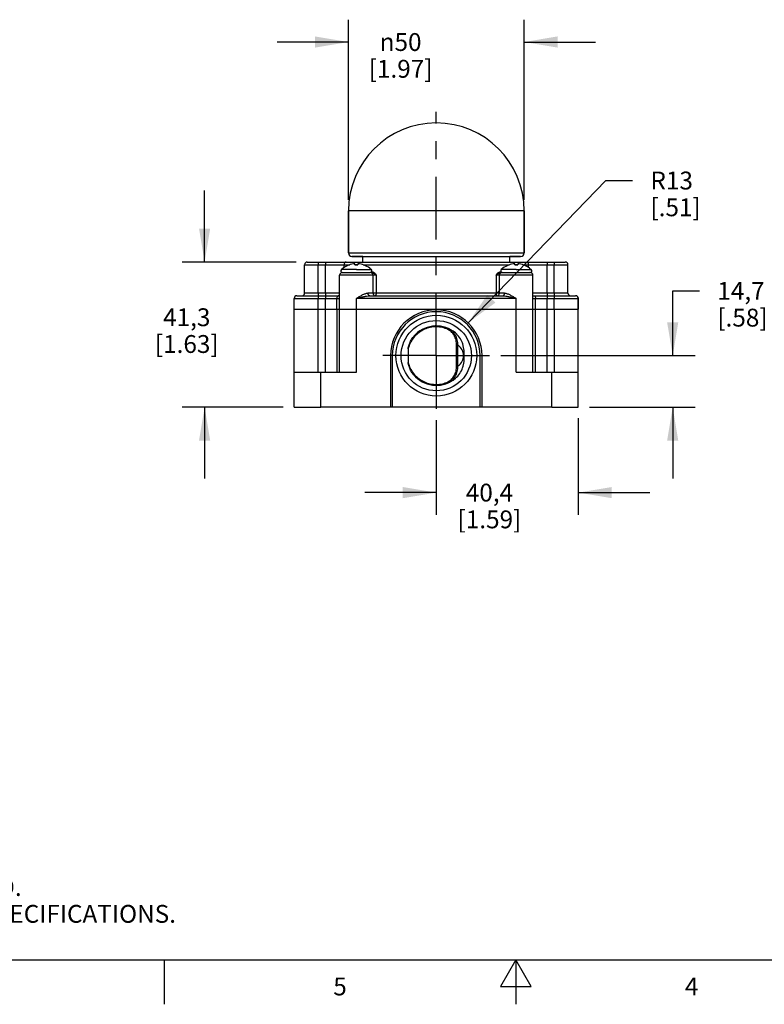
# Model space of a CAD drawing. Units: inches. Extents: x 0.4 to 16.6, y 0.6 to 10.4.
# Drawn here: x 5.7 to 9.9, y 0.6 to 6.2 of the extents above; entities that cross this region are included whole.
import ezdxf

# ---------------------------------------------------------------- set-up
doc = ezdxf.new("R2010")
doc.units = ezdxf.units.IN
doc.header["$LTSCALE"] = 0.935
doc.header["$MEASUREMENT"] = 0
doc.linetypes.add('CENTER', pattern=[0.6, 0.375, -0.075, 0.075, -0.075])
doc.layers.get('0').update_dxf_attribs({"linetype": 'CONTINUOUS'})
for name, color, linetype in [('02___PRT_ALL_AXES', 7, 'CONTINUOUS'), ('AXIS', 7, 'CONTINUOUS'), ('SCHEME_DIMS', 7, 'CONTINUOUS')]:
    doc.layers.add(name, color=color, linetype=linetype)
doc.styles.add('TEXTSTYLE_2', font='txt', dxfattribs={"width": 0.8})
doc.styles.add('TEXTSTYLE_6', font='gdt')
doc.dimstyles.new('DIMSTYLE_1', dxfattribs={"dimtxt": 0.1, "dimasz": 0.1875, "dimexe": 0.125, "dimexo": 0.0625, "dimgap": 0.1, "dimtad": 0, "dimtih": 1, "dimtoh": 1, "dimdec": 1, "dimlfac": 2, "dimzin": 4, "dimdsep": 46, "dimtxsty": 'STANDARD', "dimblk": '_FILLED', "dimblk1": '_FILLED', "dimblk2": '_FILLED', "dimcen": 0.09, "dimadec": 0, "dimazin": 0, "dimtp": 0.1, "dimtm": 0.1, "dimtfac": 1, "dimtdec": 1, "dimtofl": 0, "dimtmove": 0, "dimatfit": 3, "dimldrblk": '_FILLED', "dimfxl": 1, "dimtolj": 1, "dimtzin": 4, "dimarcsym": 0})
doc.dimstyles.new('DIMSTYLE_3', dxfattribs={"dimtxt": 0.1, "dimasz": 0.1875, "dimexe": 0.125, "dimexo": 0.0625, "dimgap": 0.09, "dimtad": 0, "dimtih": 1, "dimtoh": 1, "dimdec": 1, "dimlfac": 2, "dimzin": 4, "dimdsep": 46, "dimtxsty": 'STANDARD', "dimblk": '_FILLED', "dimblk1": '_FILLED', "dimblk2": '_FILLED', "dimcen": 0.09, "dimadec": 0, "dimazin": 0, "dimtp": 0.1, "dimtm": 0.1, "dimtfac": 1, "dimtdec": 1, "dimtofl": 0, "dimtmove": 0, "dimatfit": 3, "dimldrblk": '_FILLED', "dimfxl": 1, "dimtolj": 1, "dimtzin": 4, "dimarcsym": 0})

# ---------------------------------------------------------------- blocks, each defined once
blk = doc.blocks.new('_FILLED')
at = {"color": 0, "linetype": 'BYBLOCK'}
blk.add_solid([(0, 0), (-1, 0.167), (-1, -0.167)], dxfattribs=at)
blk = doc.blocks.new('*D6')
at = {"layer": 'SCHEME_DIMS', "color": 7, "linetype": 'CONTINUOUS'}
for p, q in [((6.7563, 4.7957), (6.7563, 5.1957)), ((7.2691, 4.7957), (6.6313, 4.7957)), ((7.1959, 3.9825), (6.6313, 3.9825)), ((6.7563, 3.9825), (6.7563, 3.5825))]:
    blk.add_line(p, q, dxfattribs=at)
at = {"layer": 'SCHEME_DIMS', "color": 7, "linetype": 'CONTINUOUS', "xscale": 0.1875, "yscale": 0.1875, "zscale": 0.1875}
for p, rotation in [((6.7563, 4.7957), 270), ((6.7563, 3.9825), 90)]:
    blk.add_blockref('_FILLED', p, dxfattribs=dict(at, rotation=rotation))
at = {"layer": 'SCHEME_DIMS', "color": 7, "linetype": 'CONTINUOUS', "insert": (6.6563, 4.5364), "char_height": 0.1, "width": 0.6, "attachment_point": 2, "line_spacing_factor": 0.9}
blk.add_mtext('41,3\\P[1.63]', dxfattribs=at)
blk = doc.blocks.new('*D7')
at = {"layer": 'SCHEME_DIMS', "color": 7, "linetype": 'CONTINUOUS'}
for p, q in [((7.5623, 5.1451), (7.5623, 6.1534)), ((8.5465, 5.1451), (8.5465, 6.1534)), ((7.5623, 6.0284), (7.1623, 6.0284)), ((8.5465, 6.0284), (8.9465, 6.0284))]:
    blk.add_line(p, q, dxfattribs=at)
at = {"layer": 'SCHEME_DIMS', "color": 7, "linetype": 'CONTINUOUS', "xscale": 0.1875, "yscale": 0.1875, "zscale": 0.1875}
for p, rotation in [((7.5623, 6.0284), 359.9997375341), ((8.5465, 6.0284), 179.9997375341)]:
    blk.add_blockref('_FILLED', p, dxfattribs=dict(at, rotation=rotation))
at = {"layer": 'SCHEME_DIMS', "color": 7, "linetype": 'CONTINUOUS', "insert": (7.8544, 6.0784), "char_height": 0.1, "width": 0.6, "attachment_point": 2, "line_spacing_factor": 0.9, "style": 'TEXTSTYLE_6'}
blk.add_mtext('{\\Fgdt;n}\\Ftxt;50\\P[1.97]', dxfattribs=at)
blk = doc.blocks.new('*D8')
at = {"layer": 'SCHEME_DIMS', "color": 7, "linetype": 'CONTINUOUS'}
for p, q in [((9.3788, 4.2712), (9.3788, 4.6341)), ((9.3788, 4.6341), (9.5288, 4.6341)), ((8.4155, 4.2712), (9.5038, 4.2712)), ((8.9125, 3.9825), (9.5038, 3.9825)), ((9.3788, 3.9825), (9.3788, 3.5825))]:
    blk.add_line(p, q, dxfattribs=at)
at = {"layer": 'SCHEME_DIMS', "color": 7, "linetype": 'CONTINUOUS', "xscale": 0.1875, "yscale": 0.1875, "zscale": 0.1875}
for p, rotation in [((9.3788, 4.2712), 270), ((9.3788, 3.9825), 90)]:
    blk.add_blockref('_FILLED', p, dxfattribs=dict(at, rotation=rotation))
at = {"layer": 'SCHEME_DIMS', "color": 7, "linetype": 'CONTINUOUS', "insert": (9.6288, 4.6841), "char_height": 0.1, "width": 0.5, "attachment_point": 1, "line_spacing_factor": 0.9}
blk.add_mtext('14,7\\P[.58]', dxfattribs=at)
blk = doc.blocks.new('*D9')
at = {"layer": 'SCHEME_DIMS', "color": 7, "linetype": 'CONTINUOUS'}
for p, q in [((8.85, 3.92), (8.85, 3.3789)), ((8.0542, 3.9099), (8.0542, 3.3789)), ((8.0542, 3.5039), (7.6542, 3.5039)), ((8.85, 3.5039), (9.25, 3.5039))]:
    blk.add_line(p, q, dxfattribs=at)
at = {"layer": 'SCHEME_DIMS', "color": 7, "linetype": 'CONTINUOUS', "xscale": 0.1875, "yscale": 0.1875, "zscale": 0.1875}
blk.add_blockref('_FILLED', (8.0542, 3.5039), dxfattribs=at)
at = {"layer": 'SCHEME_DIMS', "color": 7, "linetype": 'CONTINUOUS', "xscale": 0.1875, "yscale": 0.1875, "zscale": 0.1875, "rotation": 180}
blk.add_blockref('_FILLED', (8.85, 3.5039), dxfattribs=at)
at = {"layer": 'SCHEME_DIMS', "color": 7, "linetype": 'CONTINUOUS', "insert": (8.3521, 3.5539), "char_height": 0.1, "width": 0.6, "attachment_point": 2, "line_spacing_factor": 0.9}
blk.add_mtext('40,4\\P[1.59]', dxfattribs=at)
blk = doc.blocks.new('*D10')
at = {"layer": 'SCHEME_DIMS', "color": 7, "linetype": 'CONTINUOUS'}
for p, q in [((8.2325, 4.4553), (9.0041, 5.2523)), ((9.0041, 5.2523), (9.1541, 5.2523))]:
    blk.add_line(p, q, dxfattribs=at)
at = {"layer": 'SCHEME_DIMS', "color": 7, "linetype": 'CONTINUOUS', "xscale": 0.1875, "yscale": 0.1875, "zscale": 0.1875, "rotation": 225.9275525341}
blk.add_blockref('_FILLED', (8.2325, 4.4553), dxfattribs=at)
at = {"layer": 'SCHEME_DIMS', "color": 7, "linetype": 'CONTINUOUS', "insert": (9.2541, 5.3023), "char_height": 0.1, "width": 0.5, "attachment_point": 1, "line_spacing_factor": 0.9}
blk.add_mtext('R13\\P[.51]', dxfattribs=at)

msp = doc.modelspace()

# ---------------------------------------------------------------- linework, layer by layer
at = {"color": 7, "linetype": 'CONTINUOUS'}
for p, q in [((7.5623, 4.8463), (7.5623, 5.0826)), ((8.5465, 4.8463), (8.5465, 5.0826)), ((7.5623, 4.8463), (8.5465, 4.8463)), ((7.582, 4.8266), (7.6419, 4.8266)), ((7.6419, 4.8266), (7.582, 4.8266)), ((7.6419, 4.8266), (8.3569, 4.8266)), ((7.6419, 4.7956), (7.6419, 4.8266)), ((8.0544, 4.8266), (8.4669, 4.8266)), ((8.3569, 4.8266), (8.4669, 4.8266)), ((8.5269, 4.8266), (8.4669, 4.8266)), ((8.4669, 4.8266), (8.5269, 4.8266)), ((8.4669, 4.7956), (8.4669, 4.8266)), ((7.3167, 4.7807), (7.3174, 4.7807)), ((7.3174, 4.7807), (7.5696, 4.7807)), ((7.3316, 4.7957), (7.3344, 4.7957)), ((7.3344, 4.7957), (8.7767, 4.7956)), ((7.3926, 4.7957), (7.3926, 4.7807)), ((7.3926, 4.6216), (7.3926, 4.7807)), ((7.433, 4.7957), (7.433, 4.7807)), ((7.433, 4.6216), (7.433, 4.7807)), ((7.5321, 4.7616), (7.5317, 4.7616)), ((7.5382, 4.7658), (7.5382, 4.7807)), ((7.5987, 4.7794), (7.5987, 4.7861)), ((7.5987, 4.7807), (7.6147, 4.7807)), ((7.6147, 4.7861), (7.6147, 4.7794)), ((7.6438, 4.7807), (8.4653, 4.7807)), ((7.6817, 4.7616), (7.6813, 4.7616)), ((8.4278, 4.7616), (8.4274, 4.7616)), ((8.4944, 4.7794), (8.4944, 4.7861)), ((8.4944, 4.7807), (8.5104, 4.7807)), ((8.5104, 4.7861), (8.5104, 4.7794)), ((8.5395, 4.7807), (8.7917, 4.7807)), ((8.57, 4.7664), (8.57, 4.7807)), ((8.5774, 4.7616), (8.577, 4.7616)), ((8.6752, 4.7956), (8.6752, 4.7807)), ((8.6752, 4.6216), (8.6752, 4.7807)), ((8.7156, 4.7956), (8.7156, 4.7807)), ((8.7156, 4.6216), (8.7156, 4.7807)), ((8.7917, 4.7807), (8.7922, 4.7807)), ((8.7917, 4.6216), (8.7917, 4.7807)), ((8.7922, 4.6216), (8.7922, 4.7807)), ((7.7187, 4.7216), (7.5126, 4.7216)), ((7.5276, 4.7366), (7.6842, 4.7366)), ((7.6853, 4.7366), (7.6836, 4.7366)), ((7.6917, 4.7366), (7.6853, 4.7366)), ((7.6927, 4.7415), (7.6942, 4.7415)), ((7.7187, 4.6216), (7.7187, 4.7216)), ((8.5953, 4.7216), (8.3893, 4.7216)), ((8.3893, 4.7216), (8.3893, 4.6216)), ((8.4139, 4.7415), (8.4164, 4.7415)), ((8.4163, 4.7366), (8.4227, 4.7366)), ((8.4227, 4.7366), (8.4246, 4.7366)), ((8.4243, 4.7366), (8.5802, 4.7366)), ((8.5804, 4.7366), (8.5788, 4.7366)), ((8.5798, 4.7366), (8.5802, 4.7366)), ((7.2584, 4.5917), (7.2605, 4.5917)), ((7.2605, 4.5917), (7.5127, 4.5917)), ((7.2733, 4.6067), (7.2756, 4.6067)), ((7.2733, 4.6067), (7.2752, 4.6067)), ((7.2752, 4.6067), (7.2755, 4.6067)), ((7.2755, 4.6067), (7.5126, 4.6067)), ((7.5126, 4.6216), (7.3167, 4.6216)), ((7.3926, 4.6216), (7.3926, 4.6067)), ((7.3926, 4.6067), (7.3926, 4.5917)), ((7.3926, 4.5317), (7.3926, 4.5917)), ((7.4329, 4.6067), (7.4328, 4.5917)), ((7.4328, 4.5317), (7.4328, 4.5917)), ((7.433, 4.6216), (7.433, 4.6067)), ((7.4972, 4.5317), (7.4972, 4.5917)), ((7.5126, 4.5317), (7.5126, 4.5917)), ((7.6064, 4.5317), (7.6064, 4.5917)), ((8.5015, 4.5917), (7.6064, 4.5917)), ((8.4369, 4.6216), (7.671, 4.6216)), ((7.6813, 4.6067), (8.4265, 4.6067)), ((7.7129, 4.6069), (7.7141, 4.6076)), ((8.394, 4.6074), (8.3951, 4.6069)), ((8.5015, 4.5317), (8.5015, 4.5917)), ((8.7917, 4.6216), (8.5953, 4.6216)), ((8.5953, 4.6067), (8.8071, 4.6067)), ((8.5953, 4.5317), (8.5953, 4.5918)), ((8.5954, 4.5917), (8.8499, 4.5917)), ((8.6109, 4.5317), (8.6109, 4.5917)), ((8.6752, 4.6216), (8.6752, 4.6067)), ((8.6753, 4.6067), (8.6753, 4.5917)), ((8.6753, 4.5317), (8.6753, 4.5917)), ((8.7156, 4.6216), (8.7156, 4.6067)), ((8.7156, 4.6067), (8.7156, 4.5917)), ((8.7156, 4.5317), (8.7156, 4.5917)), ((8.7922, 4.6216), (8.7917, 4.6216)), ((8.8071, 4.6067), (8.835, 4.6067)), ((8.8499, 4.5917), (8.8504, 4.5917)), ((8.8499, 4.5317), (8.8499, 4.5917)), ((8.8504, 4.5317), (8.8504, 4.5917)), ((7.2584, 3.9825), (7.2584, 4.5317)), ((7.2589, 4.5317), (7.4982, 4.5317)), ((7.3923, 4.1793), (7.3923, 4.5317)), ((7.4334, 4.1793), (7.4334, 4.5317)), ((7.4982, 4.1793), (7.4982, 4.5317)), ((7.5128, 4.1793), (7.5128, 4.5317)), ((7.6067, 4.1793), (7.6067, 4.5317)), ((8.5017, 4.1793), (8.5017, 4.5317)), ((8.5956, 4.1793), (8.5956, 4.5317)), ((8.6102, 4.5317), (8.85, 4.5317)), ((8.6102, 4.1793), (8.6102, 4.5317)), ((8.675, 4.1793), (8.675, 4.5317)), ((8.7161, 4.1793), (8.7161, 4.5317)), ((8.85, 3.9825), (8.85, 4.5317)), ((7.8967, 4.3089), (7.8967, 4.2336)), ((8.1678, 4.3287), (8.1755, 4.3287)), ((8.1678, 4.2137), (8.1678, 4.3287)), ((8.1755, 4.2137), (8.1755, 4.3287)), ((7.808, 4.2712), (7.798, 4.2712)), ((7.798, 4.2712), (7.798, 3.9825)), ((7.808, 4.2712), (7.808, 3.9825)), ((8.2073, 4.2736), (8.2113, 4.2742)), ((8.3004, 4.2712), (8.3105, 4.2712)), ((8.3004, 3.9825), (8.3004, 4.2712)), ((8.3105, 3.9825), (8.3105, 4.2712)), ((8.1678, 4.2137), (8.1755, 4.2137)), ((7.2584, 4.1793), (7.6067, 4.1793)), ((7.4075, 3.9825), (7.4075, 4.1793)), ((8.5017, 4.1793), (8.85, 4.1793)), ((8.701, 3.9825), (8.701, 4.1793)), ((7.2584, 3.9825), (7.4075, 3.9825)), ((8.3105, 3.9825), (7.798, 3.9825)), ((8.701, 3.9825), (8.85, 3.9825)), ((0.62, 0.887), (16.38, 0.887)), ((6.53, 0.887), (6.53, 0.637)), ((8.5, 0.887), (8.4134, 0.737)), ((8.5866, 0.737), (8.5, 0.887)), ((8.5, 0.887), (8.5, 0.637)), ((8.4134, 0.737), (8.5866, 0.737))]:
    msp.add_line(p, q, dxfattribs=at)
msp.add_circle((8.0542, 4.2712), 0.2264, dxfattribs=at)
for centre, radius, start, end in [((7.582, 4.8463), 0.0197, 179.9997, 269.9997), ((8.5269, 4.8463), 0.0197, 269.9997, 359.9997), ((7.3316, 4.7807), 0.015, 89.9997, 179.9997), ((7.6067, 4.6616), 0.1247, 93.6767, 126.7124), ((7.6067, 4.6616), 0.1181, 86.1151, 93.8844), ((7.6067, 4.6616), 0.1247, 53.2871, 86.3228), ((8.5024, 4.6616), 0.1247, 93.6767, 126.7124), ((8.5024, 4.6616), 0.1181, 86.1151, 93.8844), ((8.5024, 4.6616), 0.1247, 53.2871, 86.3228), ((8.7767, 4.7807), 0.015, 359.9997, 89.9997), ((8.7772, 4.7807), 0.015, 359.9997, 89.9997), ((7.5276, 4.7216), 0.015, 89.9996, 179.9997), ((7.6853, 4.7216), 0.015, 359.9997, 89.9994), ((8.4227, 4.7216), 0.015, 90.0001, 179.9997), ((8.5804, 4.7216), 0.015, 359.9997, 89.9999), ((7.2733, 4.5917), 0.015, 89.9997, 179.9997), ((7.3017, 4.6216), 0.015, 269.9997, 359.9997), ((7.7152, 4.6216), 0.015, 179.9997, 257.2145), ((8.3928, 4.6216), 0.015, 282.9133, 359.9997), ((8.8066, 4.6216), 0.015, 179.9997, 269.9997), ((8.8071, 4.6216), 0.015, 179.9997, 268.0641), ((8.835, 4.5917), 0.015, 359.9997, 89.9997), ((8.8355, 4.5917), 0.015, 359.9997, 89.9997), ((8.0542, 4.2712), 0.2562, 0, 180), ((8.0542, 4.2712), 0.2462, 0, 180), ((8.0542, 4.2712), 0.1663, 49.81, 134.7296), ((8.1395, 4.2712), 0.0679, 55.5577, 57.9221), ((8.1395, 4.2712), 0.0679, 304.4497, 55.5502), ((8.1395, 4.2712), 0.0679, 302.0776, 304.4427), ((8.0542, 4.2712), 0.1663, 225.2704, 310.1903)]:
    msp.add_arc(centre, radius, start, end, dxfattribs=at)
for points, knots in [([(7.5487, 4.7957), (7.5473, 4.7957), (7.5443, 4.7947), (7.5408, 4.7913), (7.5387, 4.7864), (7.5382, 4.7826), (7.5382, 4.7807)], [0, 0, 0, 0, 0.208592, 0.443505, 0.711263, 1, 1, 1, 1]), ([(8.5595, 4.7956), (8.5609, 4.7956), (8.5639, 4.7947), (8.5673, 4.7912), (8.5695, 4.7864), (8.57, 4.7826), (8.57, 4.7807)], [0, 0, 0, 0, 0.208444, 0.443311, 0.711134, 1, 1, 1, 1]), ([(7.6917, 4.7366), (7.6925, 4.7366), (7.6935, 4.7379), (7.694, 4.7397), (7.6942, 4.7409), (7.6942, 4.7415)], [0, 0, 0, 0, 0.384533, 0.674402, 1, 1, 1, 1]), ([(7.6917, 4.7366), (7.6943, 4.7366), (7.6994, 4.7352), (7.7061, 4.7311), (7.7125, 4.7264), (7.7166, 4.7233), (7.7187, 4.7216)], [0, 0, 0, 0, 0.242535, 0.495513, 0.751062, 1, 1, 1, 1]), ([(7.6942, 4.7415), (7.6968, 4.7415), (7.7021, 4.7402), (7.7088, 4.7354), (7.7141, 4.7289), (7.7171, 4.7241), (7.7187, 4.7216)], [0, 0, 0, 0, 0.237285, 0.483936, 0.739581, 1, 1, 1, 1]), ([(8.3893, 4.7216), (8.3909, 4.7241), (8.3939, 4.7289), (8.3992, 4.7354), (8.4059, 4.7402), (8.4113, 4.7415), (8.4139, 4.7415)], [0, 0, 0, 0, 0.26037, 0.515988, 0.762654, 1, 1, 1, 1]), ([(8.3893, 4.7216), (8.3914, 4.7233), (8.3955, 4.7264), (8.4019, 4.7311), (8.4086, 4.7352), (8.4137, 4.7366), (8.4163, 4.7366)], [0, 0, 0, 0, 0.248939, 0.504463, 0.757429, 1, 1, 1, 1]), ([(8.4163, 4.7366), (8.4155, 4.7366), (8.4145, 4.7379), (8.414, 4.7397), (8.4139, 4.7409), (8.4139, 4.7415)], [0, 0, 0, 0, 0.384251, 0.674223, 1, 1, 1, 1]), ([(7.5077, 4.6067), (7.5063, 4.6067), (7.5033, 4.6058), (7.4999, 4.6023), (7.4977, 4.5974), (7.4972, 4.5936), (7.4972, 4.5917)], [0, 0, 0, 0, 0.20861, 0.44353, 0.71128, 1, 1, 1, 1]), ([(7.6064, 4.5917), (7.6119, 4.5951), (7.6229, 4.6018), (7.6392, 4.611), (7.6527, 4.6175), (7.6633, 4.6209), (7.6685, 4.6216), (7.671, 4.6216)], [0, 0, 0, 0, 0.27101, 0.53516, 0.782895, 0.896306, 1, 1, 1, 1]), ([(7.6064, 4.5917), (7.6127, 4.5934), (7.6253, 4.5967), (7.6442, 4.6013), (7.6627, 4.6051), (7.6752, 4.6067), (7.6813, 4.6067)], [0, 0, 0, 0, 0.256409, 0.510829, 0.760448, 1, 1, 1, 1]), ([(7.6813, 4.6067), (7.6799, 4.6067), (7.677, 4.6076), (7.6736, 4.6111), (7.6715, 4.616), (7.671, 4.6197), (7.671, 4.6216)], [0, 0, 0, 0, 0.206365, 0.440588, 0.709324, 1, 1, 1, 1]), ([(7.7141, 4.6076), (7.7143, 4.6077), (7.715, 4.6083), (7.7155, 4.609), (7.7158, 4.6095)], [0, 0, 0, 0, 0.2286, 1, 1, 1, 1]), ([(7.7158, 4.6095), (7.7168, 4.6111), (7.7182, 4.6152), (7.7187, 4.6194), (7.7187, 4.6216)], [0, 0, 0, 0, 0.454655, 1, 1, 1, 1]), ([(8.3893, 4.6216), (8.3893, 4.6194), (8.3898, 4.6152), (8.3911, 4.6111), (8.3922, 4.6095)], [0, 0, 0, 0, 0.545418, 1, 1, 1, 1]), ([(8.3922, 4.6095), (8.3923, 4.6093), (8.3928, 4.6085), (8.3935, 4.6078), (8.394, 4.6074)], [0, 0, 0, 0, 0.275875, 1, 1, 1, 1]), ([(8.4265, 4.6067), (8.4279, 4.6067), (8.4309, 4.6076), (8.4342, 4.6111), (8.4364, 4.616), (8.4369, 4.6197), (8.4369, 4.6216)], [0, 0, 0, 0, 0.206518, 0.440788, 0.709456, 1, 1, 1, 1]), ([(8.4265, 4.6067), (8.4327, 4.6067), (8.4451, 4.6051), (8.4637, 4.6013), (8.4825, 4.5967), (8.4951, 4.5934), (8.5015, 4.5917)], [0, 0, 0, 0, 0.239504, 0.489114, 0.74355, 1, 1, 1, 1]), ([(8.4369, 4.6216), (8.4393, 4.6216), (8.4445, 4.6209), (8.4551, 4.6175), (8.4687, 4.611), (8.485, 4.6017), (8.4959, 4.5951), (8.5015, 4.5917)], [0, 0, 0, 0, 0.10363, 0.217016, 0.464747, 0.728924, 1, 1, 1, 1]), ([(8.6005, 4.6067), (8.6018, 4.6067), (8.6048, 4.6058), (8.6082, 4.6023), (8.6104, 4.5974), (8.6109, 4.5936), (8.6109, 4.5917)], [0, 0, 0, 0, 0.208462, 0.443336, 0.71115, 1, 1, 1, 1]), ([(8.1128, 4.421), (8.1024, 4.4253), (8.0805, 4.4315), (8.0462, 4.4337), (8.012, 4.4285), (7.9795, 4.4161), (7.9504, 4.3969), (7.9259, 4.3719), (7.9073, 4.3422), (7.8994, 4.3201), (7.8967, 4.3089)], [0, 0, 0, 0, 0.122438, 0.246142, 0.370714, 0.495912, 0.621565, 0.747537, 0.87371, 1, 1, 1, 1]), ([(8.1128, 4.421), (8.1131, 4.4217), (8.1136, 4.4229), (8.1143, 4.4242), (8.115, 4.425), (8.1154, 4.4254), (8.1159, 4.4257), (8.1161, 4.4256)], [0, 0, 0, 0, 0.349834, 0.658518, 0.782309, 0.880445, 1, 1, 1, 1]), ([(8.1678, 4.3287), (8.1678, 4.3337), (8.1674, 4.3434), (8.1651, 4.3579), (8.1611, 4.3718), (8.1551, 4.3848), (8.147, 4.3965), (8.1371, 4.4067), (8.1257, 4.415), (8.1172, 4.4193), (8.1128, 4.421)], [0, 0, 0, 0, 0.12869, 0.256312, 0.38226, 0.506644, 0.630045, 0.753105, 0.876325, 1, 1, 1, 1]), ([(8.1755, 4.3287), (8.1756, 4.334), (8.1751, 4.3443), (8.1725, 4.3596), (8.1679, 4.3742), (8.1613, 4.3878), (8.1525, 4.4), (8.1419, 4.4106), (8.1297, 4.4193), (8.1207, 4.4237), (8.1161, 4.4256)], [0, 0, 0, 0, 0.129041, 0.2567, 0.382458, 0.506632, 0.629918, 0.752962, 0.876233, 1, 1, 1, 1]), ([(7.8967, 4.3089), (7.8967, 4.3098), (7.8969, 4.3117), (7.8974, 4.3146), (7.8979, 4.3174), (7.8987, 4.3211), (7.8999, 4.3257), (7.9021, 4.3331), (7.9054, 4.342), (7.9102, 4.3525), (7.9158, 4.3625), (7.9243, 4.3752), (7.9317, 4.384), (7.9372, 4.3894)], [0, 0, 0, 0, 0.031245, 0.062505, 0.093766, 0.125028, 0.187547, 0.250068, 0.375085, 0.500106, 0.625128, 0.750152, 1, 1, 1, 1]), ([(8.2113, 4.2742), (8.2112, 4.2857), (8.2104, 4.303), (8.2061, 4.3257), (8.1994, 4.3478), (8.186, 4.3736), (8.1703, 4.3909), (8.1616, 4.3983)], [0, 0, 0, 0, 0.250184, 0.375323, 0.500456, 0.750235, 1, 1, 1, 1]), ([(8.1616, 4.1441), (8.1707, 4.1519), (8.187, 4.17), (8.2005, 4.1972), (8.207, 4.2203), (8.2099, 4.2381), (8.2112, 4.2561), (8.2113, 4.2682), (8.2113, 4.2742)], [0, 0, 0, 0, 0.249708, 0.499432, 0.624553, 0.749683, 0.874833, 1, 1, 1, 1]), ([(7.9372, 4.153), (7.9317, 4.1584), (7.9243, 4.1672), (7.9158, 4.1799), (7.9102, 4.1899), (7.9054, 4.2004), (7.9021, 4.2094), (7.8999, 4.2167), (7.8987, 4.2213), (7.8979, 4.225), (7.8974, 4.2279), (7.8969, 4.2307), (7.8967, 4.2326), (7.8967, 4.2336)], [0, 0, 0, 0, 0.249848, 0.374872, 0.499894, 0.624915, 0.749933, 0.812453, 0.874972, 0.906234, 0.937495, 0.968755, 1, 1, 1, 1]), ([(7.8967, 4.2336), (7.8994, 4.2223), (7.9073, 4.2002), (7.9259, 4.1705), (7.9504, 4.1455), (7.9795, 4.1263), (8.012, 4.1139), (8.0462, 4.1087), (8.0805, 4.1109), (8.1024, 4.1171), (8.1128, 4.1214)], [0, 0, 0, 0, 0.126294, 0.252478, 0.378452, 0.504101, 0.629295, 0.753864, 0.877563, 1, 1, 1, 1]), ([(8.1128, 4.1214), (8.1172, 4.1232), (8.1257, 4.1274), (8.1371, 4.1358), (8.147, 4.1459), (8.1551, 4.1576), (8.1611, 4.1706), (8.1651, 4.1845), (8.1674, 4.199), (8.1678, 4.2088), (8.1678, 4.2137)], [0, 0, 0, 0, 0.123675, 0.246896, 0.369956, 0.493356, 0.61774, 0.743689, 0.871311, 1, 1, 1, 1]), ([(8.1161, 4.1168), (8.1207, 4.1187), (8.1297, 4.1231), (8.1419, 4.1318), (8.1525, 4.1424), (8.1613, 4.1547), (8.1679, 4.1682), (8.1725, 4.1828), (8.1751, 4.1981), (8.1756, 4.2085), (8.1755, 4.2137)], [0, 0, 0, 0, 0.123768, 0.247039, 0.370083, 0.493369, 0.617543, 0.743301, 0.870959, 1, 1, 1, 1]), ([(8.1128, 4.1214), (8.1131, 4.1207), (8.1136, 4.1196), (8.1143, 4.1182), (8.115, 4.1174), (8.1154, 4.117), (8.1159, 4.1167), (8.1161, 4.1168)], [0, 0, 0, 0, 0.349844, 0.658532, 0.782321, 0.880454, 1, 1, 1, 1])]:
    msp.add_open_spline(points, degree=3, knots=knots, dxfattribs=at)
at = {"layer": '02___PRT_ALL_AXES', "color": 7, "linetype": 'CONTINUOUS'}
for p, q in [((7.5623, 5.0826), (7.5623, 4.8463)), ((7.5869, 5.0826), (7.5623, 5.0826)), ((7.5656, 5.0826), (7.5623, 5.0826)), ((8.5465, 5.0826), (7.5656, 5.0826)), ((8.5465, 5.0826), (8.5433, 5.0826)), ((8.5465, 5.0826), (8.5465, 4.8463)), ((7.3167, 4.6216), (7.3167, 4.7807)), ((8.7922, 4.6216), (8.7922, 4.7807)), ((7.5126, 4.5917), (7.5126, 4.7216)), ((7.7002, 4.6216), (7.7002, 4.7216)), ((8.4077, 4.6216), (8.4077, 4.7216)), ((8.5953, 4.5917), (8.5953, 4.7216)), ((7.2584, 4.5317), (7.2584, 4.5917)), ((8.8504, 4.5317), (8.8504, 4.5917)), ((7.3926, 4.5317), (7.5127, 4.5317)), ((7.4982, 4.5317), (8.6102, 4.5317)), ((7.5126, 4.5317), (7.5246, 4.5317)), ((7.5128, 4.1793), (7.5128, 4.5317)), ((7.5246, 4.5317), (7.5252, 4.5317)), ((7.5252, 4.5317), (8.5374, 4.5317)), ((8.5374, 4.5317), (8.5827, 4.5317)), ((8.5827, 4.5317), (8.5921, 4.5317)), ((8.5954, 4.5317), (8.8337, 4.5317)), ((8.8337, 4.5317), (8.8499, 4.5317)), ((7.798, 3.9825), (7.4075, 3.9825)), ((8.701, 3.9825), (8.3105, 3.9825))]:
    msp.add_line(p, q, dxfattribs=at)
msp.add_arc((8.0544, 5.0826), 0.4921, 359.9997, 179.9997, dxfattribs=at)
at = {"layer": 'AXIS', "color": 7, "linetype": 'CENTER'}
for q in [(8.0542, 5.637), (7.7554, 4.2712), (8.353, 4.2712), (8.0542, 3.9724)]:
    msp.add_line((8.0542, 4.2712), q, dxfattribs=at)
at = {"layer": 'AXIS', "color": 7, "linetype": 'CONTINUOUS'}
for p, q in [((7.5317, 4.7616), (7.5225, 4.754)), ((7.6067, 4.754), (7.5225, 4.754)), ((7.6067, 4.754), (7.6909, 4.754)), ((7.6817, 4.7616), (7.6909, 4.754)), ((8.4274, 4.7616), (8.4182, 4.754)), ((8.5024, 4.754), (8.4182, 4.754)), ((8.5024, 4.754), (8.5866, 4.754)), ((8.5774, 4.7616), (8.5866, 4.754))]:
    msp.add_line(p, q, dxfattribs=at)
msp.add_circle((8.0542, 4.2712), 0.1969, dxfattribs=at)
for centre, start, end in [((7.5293, 4.7466), 132.3423, 269.9997), ((7.6842, 4.7466), 269.9997, 47.6571), ((8.4249, 4.7466), 132.3423, 269.9997), ((8.5798, 4.7466), 269.9997, 47.6571)]:
    msp.add_arc(centre, 0.01, start, end, dxfattribs=at)

# ---------------------------------------------------------------- texts
at = {"color": 7, "linetype": 'CONTINUOUS', "insert": (0.8489, 1.4938), "char_height": 0.1, "width": 7.9, "attachment_point": 1, "line_spacing_factor": 0.9}
msp.add_mtext('NOTES:\\P1. ALL DIMENSIONS ARE MILLIMETERS [INCHES] UNLESS OTHERWISE NOTED.\\P2. REFER TO "www.bannerengineering.com" FOR ADDITIONAL DATA AND SPECIFICATIONS.', dxfattribs=at)
at = {"color": 7, "linetype": 'CONTINUOUS', "char_height": 0.1, "width": 0.08, "attachment_point": 2, "line_spacing_factor": 0.9, "style": 'TEXTSTYLE_2'}
for s, insert in [('5', (7.515, 0.787)), ('4', (9.485, 0.787))]:
    msp.add_mtext(s, dxfattribs=dict(at, insert=insert))

# ---------------------------------------------------------------- dimensions: what is measured, and where the dimension line sits
at = {"layer": 'SCHEME_DIMS', "color": 7, "linetype": 'CONTINUOUS'}
dim = msp.add_linear_dim(base=(8.5465, 6.0284), p1=(7.5623, 5.0826), p2=(8.5465, 5.0826), angle=359.9997, text='%%c<>', dimstyle='DIMSTYLE_1', dxfattribs=at)
dim.commit()
dim.dimension.update_dxf_attribs({"geometry": '*D7', "text_midpoint": (8.0544, 5.9534), "dimtype": 160})
dim = msp.add_radius_dim(center=(8.0542, 4.2712), mpoint=(8.2325, 4.4553), text='R<>', dimstyle='DIMSTYLE_3', override={"dimpost": '<>'}, dxfattribs=at)
dim.commit()
dim.dimension.update_dxf_attribs({"geometry": '*D10', "text_midpoint": (9.5541, 5.1773), "dimtype": 164})
for base, p1, p2, angle, picture, middle in [((6.7563, 4.7957), (7.2584, 3.9825), (7.3316, 4.7957), 90, '*D6', (6.7563, 4.4114)), ((9.3788, 4.2712), (8.85, 3.9825), (8.353, 4.2712), 90, '*D8', (9.8788, 4.5591)), ((8.0542, 3.5039), (8.85, 3.9825), (8.0542, 3.9724), 180, '*D9', (8.4521, 3.4289))]:
    dim = msp.add_linear_dim(base=base, p1=p1, p2=p2, angle=angle, dimstyle='DIMSTYLE_1', dxfattribs=at)
    dim.commit()
    dim.dimension.update_dxf_attribs({"geometry": picture, "text_midpoint": middle, "dimtype": 160})

doc.saveas('drawing.dxf')
